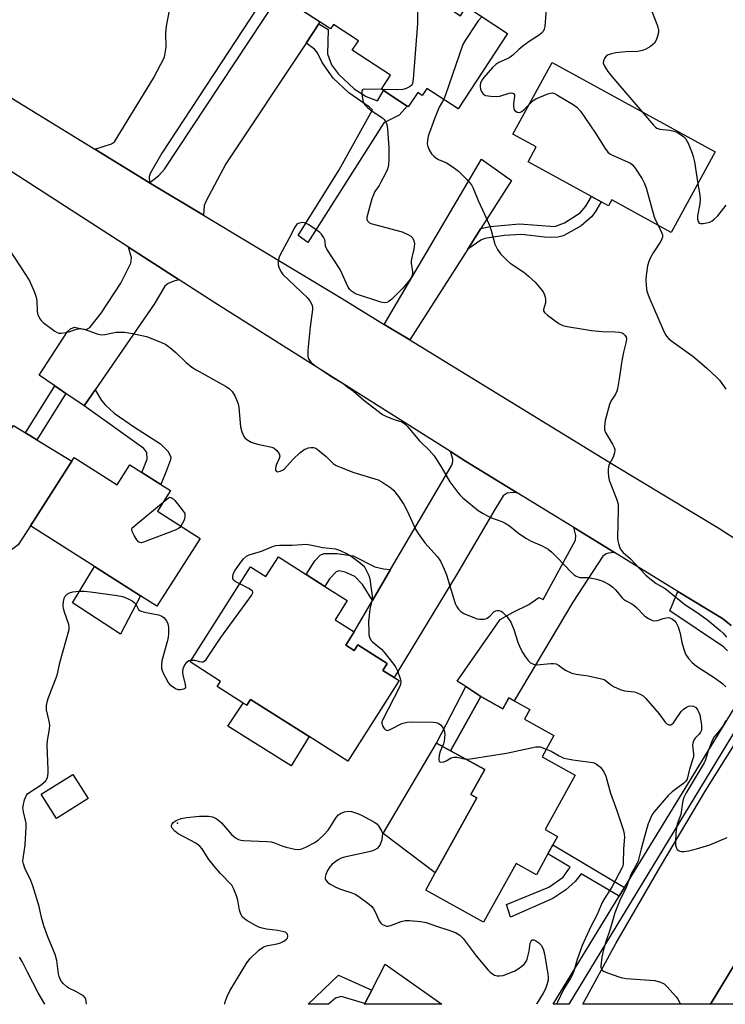
# Model space of a CAD drawing. Units: inches. Extents: x 1285761 to 1291761, y 493452 to 497452.
# Drawn here: x 1287964 to 1288194, y 493452 to 493772 of the extents above; entities that cross this region are included whole.
import ezdxf

# ---------------------------------------------------------------- set-up
doc = ezdxf.new("R2010")
doc.units = ezdxf.units.IN
doc.header["$MEASUREMENT"] = 0
for name, color, linetype in [('BLDG-Footprint', 5, 'Continuous'), ('CULTRL-Pad', 6, 'Continuous'), ('ELEV-Spot Elevation', 7, 'Continuous'), ('TRANS-Driveway', 251, 'Continuous'), ('TRANS-Non Street Sidewalk', 7, 'Continuous'), ('TRANS-Road', 130, 'Continuous'), ('TRANS-Street Sidewalk', 7, 'Continuous'), ('Undefined', 1, 'Continuous')]:
    doc.layers.add(name, color=color, linetype=linetype)

msp = doc.modelspace()

# ---------------------------------------------------------------- linework, layer by layer
at = {"layer": 'BLDG-Footprint'}
for points, elevation in [([(1288062.13, 493802.85), (1288107.56, 493773.19), (1288109.48, 493776.14), (1288122.81, 493767.44), (1288106.82, 493742.94), (1288096.62, 493749.6), (1288095.12, 493747.3), (1288093.64, 493748.27), (1288090.6, 493743.63), (1288081.83, 493749.35), (1288084.79, 493753.88), (1288072.4, 493761.97), (1288074.4, 493765.02), (1288066.25, 493770.34), (1288065.35, 493768.97), (1288047.59, 493780.57)], 326.41), ([(1288190.37, 493728.99), (1288176.01, 493702.77), (1288156.76, 493713.32), (1288155.7, 493711.38), (1288153.25, 493712.73), (1288150.13, 493714.43), (1288129.51, 493725.73), (1288132.17, 493730.6), (1288124.61, 493734.74), (1288137.37, 493758.03)], 291.8), ([(1287982, 493629.66), (1287995.95, 493620.78), (1288000.1, 493627.3), (1288004.04, 493624.79), (1288010.14, 493620.91), (1288013.31, 493618.9), (1288009.03, 493612.17), (1288022.9, 493603.34), (1288008.89, 493581.33), (1288003.54, 493584.74), (1287988.65, 493594.21), (1287967.84, 493607.46), (1287981.24, 493628.46)], 299.86), ([(1288057.37, 493591.64), (1288063.5, 493587.75), (1288070.73, 493583.16), (1288066.79, 493576.95), (1288072.98, 493573.03), (1288070.24, 493568.71), (1288072.98, 493566.97), (1288074.14, 493568.8), (1288083.75, 493562.7), (1288082.35, 493560.49), (1288085.95, 493558.21), (1288087.59, 493557.17), (1288070.95, 493530.96), (1288058.34, 493538.97), (1288039.3, 493551.06), (1288038.08, 493549.14), (1288036.92, 493549.87), (1288028.52, 493555.21), (1288029.61, 493556.92), (1288019.68, 493563.23), (1288039.3, 493594.14), (1288044.32, 493590.96), (1288048.37, 493597.35)], 300.55), ([(1288114.12, 493552), (1288121.33, 493548.02), (1288123.28, 493551.55), (1288124.99, 493550.61), (1288130.09, 493547.79), (1288128.32, 493544.58), (1288137.86, 493539.3), (1288134.06, 493532.44), (1288144.88, 493526.46), (1288135.09, 493508.76), (1288139.13, 493506.52), (1288137.61, 493503.77), (1288135.99, 493500.84), (1288132.22, 493494.03), (1288125.61, 493497.68), (1288115.07, 493478.64), (1288096.25, 493489.05), (1288099.37, 493494.7), (1288112.86, 493519.08), (1288110.94, 493520.14), (1288115.44, 493528.28), (1288104.36, 493534.37)], 301.14), ([(1287986.51, 493518.84), (1287976.27, 493512.39), (1287971.31, 493520.25), (1287981.55, 493526.7)], 300.38)]:
    msp.add_lwpolyline(points, close=True, dxfattribs=dict(at, elevation=elevation))
at = {"layer": 'CULTRL-Pad'}
for points in [[(1287958.28, 493598.26), (1287956.14, 493598.05), (1287953.36, 493598.8), (1287941.5, 493606.49), (1287962.23, 493640.03), (1287966.19, 493637.62), (1287969.9, 493635.36), (1287981.24, 493628.46), (1287967.84, 493607.46), (1287963.83, 493601.25), (1287961.16, 493599.33)], [(1288003.54, 493584.74), (1287997.08, 493572.3), (1287981.46, 493582.44), (1287988.65, 493594.21)], [(1288039.3, 493551.06), (1288058.34, 493538.97), (1288052.52, 493529.5), (1288031.89, 493542.32), (1288036.92, 493549.87), (1288038.08, 493549.14)], [(1288112.86, 493519.08), (1288099.37, 493494.7), (1288082.46, 493507.5), (1288099.74, 493536.86), (1288104.36, 493534.37), (1288115.44, 493528.28), (1288110.94, 493520.14)]]:
    msp.add_lwpolyline(points, close=True, dxfattribs=at)
at = {"layer": 'ELEV-Spot Elevation'}
msp.add_point((1288015.54, 493510.82, 301.74), dxfattribs=at)
at = {"layer": 'TRANS-Driveway'}
for points in [[(1288006.49, 493718.94), (1288002.47, 493721.38), (1287988.72, 493729.79), (1287994.17, 493731.53), (1287995.13, 493732.17), (1288007.8, 493752.9), (1288011.38, 493759.72), (1288011.94, 493763.01), (1288011.81, 493767.52), (1288011.96, 493769.77), (1288013.02, 493774.9), (1288015.04, 493778.66), (1288015.42, 493779.36), (1288017.05, 493782.39), (1288020.22, 493788.29), (1288041.54, 493775.91), (1288010.51, 493728.49), (1288006.69, 493721.94), (1288006.4, 493720.92)], [(1288061.49, 493770.55), (1288057.35, 493764.3), (1288031.34, 493725.03), (1288024.77, 493712.85), (1288024.28, 493711.49), (1288024.06, 493708.37), (1288006.49, 493718.94), (1288009.49, 493721.31), (1288011.33, 493723.39), (1288047.97, 493778.74), (1288048.57, 493779.93), (1288061.78, 493771.31)], [(1288114.22, 493704.05), (1288109.95, 493697.37), (1288091.09, 493667.83), (1288082.8, 493672.9), (1288114.37, 493726.57), (1288124.16, 493719.61)], [(1288016.08, 493687.37), (1288014.42, 493686.96), (1288012.54, 493686.16), (1288011.47, 493685.29), (1288007.99, 493679.49), (1287988.83, 493651.64), (1287985.27, 493646.47), (1287979.32, 493650.5), (1287975.73, 493652.94), (1287970.57, 493656.43), (1287979.86, 493670.59), (1287980.82, 493671.51), (1287982.08, 493672), (1287985.46, 493671.22), (1287986.33, 493671.42), (1287987.06, 493671.9), (1287990.82, 493676.5), (1287997.16, 493686.28), (1288000.4, 493692.76), (1288000.64, 493694.55), (1287999.7, 493697.98)], [(1288125.99, 493618.17), (1288124.75, 493618.29), (1288122.76, 493618.09), (1288121.46, 493617.17), (1288118.7, 493612.72), (1288106.28, 493591.57), (1288085.95, 493558.21), (1288082.35, 493560.49), (1288083.75, 493562.7), (1288074.14, 493568.8), (1288072.98, 493566.97), (1288070.24, 493568.71), (1288072.98, 493573.03), (1288078.92, 493583.18), (1288084.81, 493593.22), (1288104.78, 493627.13), (1288105.12, 493628.39), (1288105.07, 493629.07), (1288104.28, 493631.58), (1288109.21, 493628.47)], [(1288157.57, 493598.81), (1288155.64, 493598.58), (1288154.86, 493598.34), (1288153.8, 493597.57), (1288144.04, 493582.65), (1288124.99, 493550.61), (1288123.28, 493551.55), (1288121.33, 493548.02), (1288114.12, 493552), (1288109.29, 493555.2), (1288106.52, 493557.03), (1288120.49, 493577), (1288124.65, 493579.37), (1288129.82, 493581.93), (1288133.01, 493584.2), (1288134.46, 493583.53), (1288144.97, 493602.83), (1288145.05, 493604.29), (1288144.43, 493606.87)], [(1288076.45, 493452.27), (1288078.71, 493456.6), (1288083.08, 493464.98), (1288101.54, 493451.99), (1288076.3, 493451.99)]]:
    msp.add_lwpolyline(points, close=True, dxfattribs=at)
at = {"layer": 'TRANS-Non Street Sidewalk'}
for points in [[(1288057.35, 493764.3), (1288061.49, 493770.55), (1288064.51, 493768.71), (1288064.34, 493760.78), (1288065.62, 493757.23), (1288067.87, 493754.18), (1288072.99, 493749.48), (1288076.89, 493746.97), (1288080.61, 493745.56), (1288082.49, 493748.92), (1288090.25, 493743.85), (1288087.63, 493740.83), (1288082.61, 493738.37), (1288057.99, 493699.54), (1288054.83, 493701.78), (1288068.13, 493723.12), (1288078.99, 493742.65), (1288078.01, 493743.5), (1288071.29, 493748.12), (1288066.21, 493752.93), (1288062.63, 493758.05), (1288061.13, 493761.09), (1288060.07, 493762.33)], [(1288109.95, 493697.37), (1288114.22, 493704.05), (1288117.23, 493704.71), (1288126.74, 493705.62), (1288138.22, 493704.71), (1288141.38, 493705.89), (1288146.41, 493709.11), (1288148.27, 493711.29), (1288150.13, 493714.43), (1288153.25, 493712.73), (1288151.23, 493709.31), (1288150.15, 493707.83), (1288146.82, 493704.97), (1288143.53, 493703.03), (1288140.92, 493701.73), (1288139.17, 493701.26), (1288136.86, 493701.11), (1288134.83, 493701.21), (1288127.42, 493702.08), (1288121.79, 493701.74), (1288115.48, 493700.76), (1288114.18, 493700.24)], [(1287979.32, 493650.5), (1287969.9, 493635.36), (1287966.19, 493637.62), (1287975.73, 493652.94)], [(1287985.27, 493646.47), (1287988.83, 493651.64), (1287990.93, 493648.12), (1287992.03, 493646.74), (1287995, 493644.11), (1288001.65, 493639.52), (1288010.09, 493634.1), (1288012.44, 493631.75), (1288013.37, 493629.86), (1288013.34, 493628.92), (1288012.06, 493625.45), (1288010.14, 493620.91), (1288004.04, 493624.79), (1288005.76, 493629.08), (1288005.6, 493631.27), (1288004.69, 493632.61)], [(1288084.81, 493593.22), (1288078.92, 493583.18), (1288075.73, 493588.35), (1288073.22, 493590.97), (1288070.12, 493592.41), (1288068.1, 493592.78), (1288067.13, 493592.52), (1288064.94, 493590.28), (1288063.51, 493587.75), (1288057.37, 493591.64), (1288060.19, 493596.07), (1288062, 493597.9), (1288063.18, 493598.42), (1288067.51, 493598.48), (1288072.63, 493597.73), (1288079.68, 493594.1), (1288082.52, 493593.46)], [(1288114.12, 493552), (1288104.36, 493534.37), (1288099.74, 493536.86), (1288109.29, 493555.2)], [(1288160.86, 493489.93), (1288159.11, 493487.07), (1288146.83, 493494.38), (1288144.8, 493491.84), (1288141.8, 493489.16), (1288137.53, 493486.39), (1288123.86, 493480.3), (1288122.47, 493484.36), (1288136.25, 493490.02), (1288140.95, 493493.33), (1288143.17, 493496.56), (1288135.99, 493500.84), (1288137.61, 493503.77)], [(1288078.71, 493456.6), (1288076.45, 493452.27), (1288068.75, 493454.56), (1288066.93, 493453.93), (1288064.66, 493451.99), (1288058.01, 493451.99), (1288067.9, 493461.45)]]:
    msp.add_lwpolyline(points, close=True, dxfattribs=at)
at = {"layer": 'TRANS-Road'}
for points in [[(1287756.62, 493876.49), (1287844.45, 493820.83), (1287847.44, 493818.95), (1287861.7, 493810.03), (1287877.8, 493799.95), (1287897.17, 493787.83), (1287919.25, 493774), (1287952.99, 493751.7), (1287988.72, 493729.79), (1288002.47, 493721.38), (1288006.49, 493718.94), (1288024.06, 493708.37), (1288068.9, 493681.4), (1288082.8, 493672.9), (1288091.09, 493667.83), (1288157.21, 493627.4), (1288191.52, 493606.65), (1288210.51, 493594.48)], [(1288195.57, 493575.09), (1288192.66, 493577.3), (1288178.22, 493586.15), (1288157.57, 493598.81), (1288144.43, 493606.87), (1288125.99, 493618.17), (1288109.21, 493628.47), (1288104.28, 493631.58), (1288027.69, 493679.86), (1288016.08, 493687.37), (1287999.7, 493697.98), (1287960.6, 493723.28), (1287942.65, 493734.2), (1287927.86, 493743.2), (1287926.66, 493743.92), (1287912.25, 493752.69), (1287875.29, 493775.18), (1287826.81, 493807.16)]]:
    msp.add_lwpolyline(points, dxfattribs=at)
msp.add_lwpolyline([(1288234.15, 493526.62), (1288188.83, 493451.98), (1288147.29, 493451.98), (1288158, 493471.79), (1288172.52, 493496.76), (1288187.32, 493521.57), (1288205.22, 493550.01)], close=True, dxfattribs=at)
at = {"layer": 'TRANS-Street Sidewalk'}
msp.add_lwpolyline([(1288188.83, 493451.98), (1288234.15, 493526.62), (1288236.93, 493530.63), (1288238.67, 493532.34), (1288240.54, 493533.9), (1288242.53, 493535.29), (1288244.64, 493536.51), (1288246.85, 493537.55), (1288249.14, 493538.35), (1288250.51, 493538.78), (1288250.03, 493533.05), (1288247.83, 493531.61), (1288245.75, 493530), (1288243.81, 493528.23), (1288242.01, 493526.31), (1288240.38, 493524.24), (1288238.92, 493522.06), (1288196.31, 493451.98)], close=True, dxfattribs=at)
for points in [[(1288194.36, 493566.81, 0), (1288193.06, 493568.09, 0), (1288175.61, 493579.86, 0), (1288178.22, 493586.15, 0), (1288192.66, 493577.3, 0), (1288195.57, 493575.09, 0)], [(1288200.82, 493547.52, 0), (1288142.72, 493451.99, 0), (1288137.64, 493451.99, 0), (1288159.11, 493487.07, 0), (1288160.86, 493489.93, 0), (1288196.48, 493548.12, 0)]]:
    msp.add_polyline3d(points, dxfattribs=at)
at = {"layer": 'Undefined'}
for points, elevation in [([(1288093.54, 493782.34), (1288093.64, 493780.42), (1288093.54, 493770.67), (1288092.18, 493752.55), (1288091.95, 493751.14), (1288091.73, 493750.67), (1288091.15, 493750.17), (1288089.88, 493749.59), (1288088.78, 493749.27), (1288087.05, 493749.15), (1288082.09, 493749.18)], 296), ([(1288135.43, 493775.38), (1288134.96, 493769.64), (1288134.8, 493768.83), (1288134.47, 493768.12), (1288133.93, 493767.54), (1288133.08, 493766.86), (1288130.16, 493765.07), (1288127.82, 493763.34), (1288126.48, 493762.23), (1288124.59, 493760.37), (1288123.74, 493759.7), (1288122.73, 493759.15), (1288120.01, 493757.98), (1288119.03, 493757.38), (1288118, 493756.39), (1288115.09, 493753.16), (1288114.46, 493752.22), (1288114.06, 493751.23), (1288113.95, 493750.71), (1288113.94, 493750.17), (1288114.11, 493749.33), (1288114.41, 493748.52), (1288114.67, 493748.04), (1288115.01, 493747.65), (1288115.73, 493747.31), (1288117.47, 493747.01), (1288119.26, 493746.9), (1288120.36, 493747.08), (1288123.4, 493748.05), (1288124.16, 493748.09), (1288124.78, 493747.89), (1288125.06, 493747.48), (1288125.13, 493747.07), (1288124.76, 493744.68), (1288124.77, 493743.58), (1288124.92, 493743.04), (1288125.16, 493742.56), (1288125.51, 493742.18), (1288125.94, 493741.91), (1288126.66, 493741.76), (1288127.07, 493741.86), (1288127.47, 493742.07), (1288128.3, 493742.75), (1288129.89, 493744.39)], 292), ([(1288169.66, 493774.94), (1288171.56, 493769.91), (1288171.94, 493768.52), (1288171.92, 493767.69), (1288171.63, 493766.6), (1288171.14, 493765.26), (1288170.6, 493764.3), (1288169.98, 493763.73), (1288169.26, 493763.23), (1288167.75, 493762.33), (1288166.69, 493761.85), (1288165.14, 493761.58), (1288161.34, 493761.51), (1288158, 493761.16), (1288156.63, 493760.85), (1288155.59, 493760.5), (1288154.94, 493760.07), (1288154.44, 493759.47), (1288153.99, 493758.56), (1288153.93, 493757.83), (1288154.33, 493756.82), (1288155.4, 493755.08), (1288156.71, 493753.44), (1288166.52, 493742.06)], 290), ([(1288114.47, 493772.88), (1288113.33, 493771.53), (1288112.64, 493770.57), (1288109.08, 493765.1), (1288108.37, 493763.8), (1288102.68, 493747.48), (1288102.1, 493746.03)], 294), ([(1288082.09, 493749.18), (1288076.49, 493749.38), (1288075.83, 493749.23), (1288075.68, 493749.11), (1288075.52, 493748.74), (1288075.53, 493747.68), (1288075.84, 493745.62), (1288076.15, 493744.7), (1288076.53, 493744.09), (1288077.39, 493743.3), (1288078.83, 493742.23), (1288082.23, 493740.06), (1288082.8, 493739.51), (1288083.31, 493738.63), (1288083.57, 493737.86), (1288083.78, 493736.4), (1288084.25, 493730.23), (1288084.31, 493726.5), (1288084.11, 493724.74), (1288083.8, 493723.3), (1288083.22, 493721.96), (1288081.82, 493719.36), (1288081.09, 493718.08), (1288079.76, 493716.03), (1288079.25, 493715.04), (1288078.78, 493713.65), (1288077.28, 493708.52), (1288077.1, 493707.69), (1288077.08, 493707.16), (1288077.22, 493706.68), (1288077.52, 493706.28), (1288077.93, 493705.94), (1288078.42, 493705.7), (1288088.58, 493702.93), (1288090.7, 493702), (1288091.41, 493701.54), (1288091.83, 493701.11), (1288092.38, 493700.15), (1288092.55, 493699.63), (1288092.62, 493699.08), (1288092.41, 493697.37), (1288091.73, 493694.62), (1288091.54, 493693.55), (1288091.55, 493692.7), (1288091.97, 493690.12), (1288091.97, 493689.55), (1288091.83, 493688.74), (1288091.49, 493688), (1288091.02, 493687.31), (1288088.84, 493684.68), (1288085.27, 493681.15), (1288084.36, 493680.43), (1288083.6, 493680.06), (1288082.76, 493679.92), (1288081.68, 493680.07), (1288073.77, 493682.67), (1288073.06, 493683.07), (1288072.16, 493683.72), (1288071.56, 493684.27), (1288071.07, 493684.95), (1288068.4, 493690.69), (1288064.1, 493697.3), (1288063.72, 493698.29), (1288063.6, 493699.87), (1288063.45, 493700.41), (1288063.08, 493701.19), (1288062.43, 493702.17), (1288061.83, 493702.78), (1288060.69, 493703.64), (1288058.3, 493705.27), (1288057.31, 493705.8), (1288056.79, 493705.94), (1288055.98, 493705.96), (1288055.18, 493705.84), (1288054.48, 493705.55), (1288054.12, 493705.19), (1288053.67, 493704.51), (1288051.88, 493700.92), (1288048.93, 493695.55), (1288048.61, 493694.75), (1288048.4, 493693.94), (1288048.26, 493693.11), (1288048.26, 493692.3), (1288048.48, 493691.53), (1288048.81, 493690.78), (1288049.35, 493689.81), (1288049.85, 493689.13), (1288057.7, 493681.62), (1288058.64, 493680.56), (1288059.25, 493679.38), (1288059.44, 493678.61), (1288059.45, 493677.74), (1288058.68, 493672.14), (1288057.97, 493664.48), (1288057.89, 493663.02), (1288057.94, 493662.46), (1288058.09, 493661.95), (1288058.47, 493661.28), (1288058.97, 493660.66), (1288059.68, 493659.98), (1288060.57, 493659.28), (1288065.39, 493656.12), (1288069.38, 493653.67), (1288070.98, 493652.55), (1288072.78, 493651.17), (1288076.15, 493648.32), (1288082.21, 493643.66), (1288083.24, 493643.08), (1288084.61, 493642.51), (1288086.3, 493641.89), (1288088.54, 493641.2), (1288089.05, 493640.95), (1288089.5, 493640.62), (1288090.49, 493639.57), (1288094.1, 493635.16), (1288097.4, 493632.01), (1288099.04, 493630.19), (1288101.33, 493626.59), (1288104.05, 493621.7), (1288106.69, 493618.25), (1288107.47, 493617.39), (1288108.33, 493616.6), (1288113.25, 493612.47), (1288114.98, 493611.43), (1288117.27, 493610.2), (1288120.96, 493608.83), (1288122.08, 493608.3), (1288123.44, 493607.41), (1288126.54, 493604.91), (1288128.99, 493603.33), (1288130.5, 493602.5), (1288134.12, 493600.96), (1288136.07, 493599.82), (1288137.2, 493598.92), (1288139.12, 493597.06), (1288143.5, 493592.4), (1288144.53, 493591.49), (1288145.2, 493591.05), (1288146.31, 493590.71), (1288149.1, 493590.64), (1288151.92, 493590.14), (1288153.81, 493589.44), (1288155.86, 493588.37), (1288157.02, 493587.55), (1288157.87, 493586.77), (1288158.64, 493585.92), (1288159.96, 493584.18), (1288160.51, 493583.61), (1288161.21, 493583.14), (1288163.24, 493582.11), (1288163.92, 493581.66), (1288164.81, 493580.86), (1288167.52, 493578.1), (1288168.62, 493577.29), (1288169.92, 493576.74), (1288170.73, 493576.61), (1288171.55, 493576.74), (1288173.47, 493577.37), (1288174.55, 493577.6), (1288175.09, 493577.62), (1288175.59, 493577.54), (1288176.06, 493577.36), (1288176.5, 493577.08), (1288177.09, 493576.55), (1288177.61, 493575.93), (1288178.26, 493574.68), (1288179, 493572.49), (1288179.53, 493569.49), (1288180.2, 493567.03), (1288180.74, 493565.73), (1288181.65, 493564.32), (1288182.87, 493563.03), (1288184.21, 493561.85), (1288190.36, 493557.91), (1288192.78, 493556.16), (1288193.77, 493555.17)], 296), ([(1288102.1, 493746.03), (1288100.68, 493743.45), (1288100.18, 493742.39), (1288099.09, 493739.66), (1288097.06, 493734.07), (1288096.8, 493732.66), (1288096.76, 493731.52), (1288096.94, 493730.67), (1288097.38, 493729.58), (1288098.13, 493728.34), (1288098.87, 493727.54), (1288099.49, 493727.01), (1288100.38, 493726.48), (1288102.2, 493725.77), (1288102.99, 493725.39), (1288105.21, 493723.95), (1288106.87, 493722.73), (1288109.59, 493719.98), (1288111.15, 493718.21), (1288111.71, 493717.2), (1288113.3, 493713.13), (1288115.37, 493708.72), (1288117.07, 493704.8), (1288117.55, 493703.46), (1288118.77, 493699.02), (1288119.57, 493697.27), (1288120.55, 493695.88), (1288122.58, 493693.75), (1288123.74, 493692.84), (1288128.13, 493689.82), (1288129.71, 493688.56), (1288131.82, 493686.64), (1288134, 493683.99), (1288134.49, 493683.29), (1288134.86, 493682.55), (1288135.1, 493681.77), (1288135.23, 493680.97), (1288135.18, 493679.9), (1288134.5, 493677.78), (1288134.52, 493677.29), (1288134.82, 493676.78), (1288135.87, 493675.88), (1288139.57, 493673.22), (1288140.13, 493672.88), (1288140.85, 493672.59), (1288142.27, 493672.27), (1288147.49, 493671.33), (1288150.12, 493670.93), (1288153.68, 493670.56), (1288157.82, 493670.52), (1288159.27, 493670.38), (1288160.07, 493670.14), (1288160.48, 493669.89), (1288160.99, 493669.38), (1288161.35, 493668.73), (1288161.46, 493668.19), (1288161.43, 493667.34), (1288160.58, 493663.87), (1288159.86, 493660.46), (1288159.28, 493655.89), (1288158.58, 493652.01), (1288158.37, 493651.25), (1288157.93, 493650.23), (1288156.45, 493647.91), (1288155.96, 493646.88), (1288154.59, 493641.68), (1288154.34, 493639.68), (1288154.4, 493638.65), (1288154.7, 493637.77), (1288157, 493633.93), (1288157.47, 493632.95), (1288157.69, 493632.2), (1288157.62, 493631.12), (1288157.23, 493629.77), (1288155.9, 493627.36), (1288155.61, 493626.62), (1288155.5, 493625.77), (1288155.53, 493624.89), (1288155.67, 493623.4), (1288155.89, 493622.24), (1288158.25, 493616.17), (1288158.75, 493614.51), (1288158.82, 493612.78), (1288158.55, 493603.41), (1288158.66, 493602.55), (1288158.88, 493601.7), (1288159.37, 493600.32), (1288159.75, 493599.55), (1288160.43, 493598.75), (1288162.8, 493596.72), (1288167.81, 493591.46), (1288169.05, 493590.32), (1288171.19, 493588.74), (1288174.04, 493587.05), (1288175.21, 493586.26), (1288180.44, 493581.93), (1288184.52, 493579.26), (1288187.97, 493576.75), (1288191.96, 493573.45), (1288192.9, 493572.53), (1288194.05, 493571.24)], 294), ([(1288129.89, 493744.39), (1288131.13, 493745.6), (1288132.08, 493746.23), (1288135.95, 493747.83), (1288136.77, 493748.05), (1288137.32, 493748.09), (1288138.1, 493747.87), (1288138.87, 493747.49), (1288144.22, 493744.36), (1288145.4, 493743.51), (1288146.53, 493742.15), (1288151.47, 493735.01), (1288154.62, 493730), (1288155.47, 493728.83), (1288156.13, 493728.3), (1288157.16, 493727.76), (1288162.8, 493725.28), (1288163.47, 493724.77), (1288164.36, 493723.63), (1288166.62, 493720.18), (1288167.3, 493718.89), (1288167.85, 493717.22), (1288170.5, 493707.87), (1288170.92, 493706.77), (1288171.75, 493705.11)], 292), ([(1288166.52, 493742.06), (1288170.32, 493737.61), (1288170.94, 493737), (1288171.37, 493736.69), (1288172.38, 493736.33), (1288175.61, 493735.98), (1288177, 493735.68), (1288178.06, 493735.2), (1288179.33, 493734.46), (1288180.19, 493733.81), (1288180.69, 493733.27), (1288181.5, 493731.76), (1288182.84, 493728.54), (1288183.22, 493727.45), (1288183.56, 493725.74), (1288184.66, 493718.56)], 290), ([(1288184.66, 493718.56), (1288185.34, 493714.93), (1288185.43, 493713.49), (1288185.31, 493712.05), (1288184.59, 493708.14), (1288184.56, 493707.07), (1288184.75, 493706.34), (1288185.17, 493705.82), (1288185.6, 493705.68), (1288186.39, 493705.69), (1288187.52, 493705.86), (1288188.64, 493706.16), (1288189.36, 493706.54), (1288190.02, 493707.04), (1288191.21, 493708.19), (1288193.91, 493711.63)], 290), ([(1288171.75, 493705.11), (1288173.02, 493702.5), (1288173.17, 493701.96), (1288173.18, 493701.24), (1288173.03, 493700.73), (1288172.66, 493699.98), (1288170.17, 493696.19), (1288169.2, 493694.41), (1288168.74, 493693.35), (1288168.38, 493691.94), (1288167.85, 493688.76), (1288167.8, 493687.33), (1288167.86, 493685.62), (1288167.98, 493684.48), (1288168.14, 493683.7), (1288168.86, 493681.6), (1288173.39, 493671.18), (1288174.1, 493669.73), (1288174.53, 493669.05), (1288175.28, 493668.22), (1288176.2, 493667.45), (1288183.09, 493662.55), (1288187.46, 493658.78), (1288190.89, 493655.66), (1288191.74, 493654.73), (1288193.8, 493651.86)], 292), ([(1288016.64, 493607.32), (1288016.3, 493606.9), (1288015.88, 493606.55), (1288014.86, 493606.03), (1288004.57, 493602.14), (1288003.78, 493601.96), (1288003.31, 493602.01), (1288002.92, 493602.26), (1288002.41, 493602.87), (1288001.47, 493604.36), (1288000.82, 493605.62), (1288000.71, 493606.32), (1288000.9, 493606.75), (1288001.24, 493607.15), (1288002.1, 493607.91), (1288010.95, 493615.18)], 300), ([(1288010.95, 493615.18), (1288012.69, 493616.53), (1288013.13, 493616.72), (1288013.56, 493616.69), (1288014.16, 493616.26), (1288014.74, 493615.64), (1288017.22, 493612.54), (1288017.92, 493611.5), (1288017.92, 493610.47), (1288017.81, 493609.76), (1288017.6, 493609.07), (1288017.22, 493608.27), (1288016.64, 493607.32)], 300), ([(1288035.81, 493588.64), (1288034.34, 493589.39), (1288033.8, 493589.76), (1288033.54, 493590.33), (1288033.56, 493591.05), (1288033.82, 493592.06), (1288034.23, 493592.85), (1288035.93, 493595.32), (1288037.04, 493596.72), (1288038.01, 493597.54), (1288038.91, 493598.01), (1288042.93, 493599.24), (1288046.77, 493600.83), (1288047.56, 493601.05), (1288048.71, 493601.16), (1288052.81, 493601.16), (1288055.95, 493601.41), (1288057.36, 493601.45), (1288059.24, 493601.21), (1288062.77, 493600.36), (1288066.88, 493600.02), (1288068.47, 493599.47), (1288070.77, 493598.34), (1288071.98, 493597.56), (1288075.03, 493595.34), (1288075.89, 493594.6), (1288076.44, 493593.93), (1288077.17, 493592.66), (1288077.8, 493591.33), (1288078.14, 493590.2), (1288078.57, 493587), (1288078.8, 493584.75), (1288078.8, 493583.35), (1288078.11, 493580.39), (1288077.69, 493576.35), (1288077.74, 493572.9), (1288077.8, 493572.05), (1288077.96, 493571.24), (1288078.41, 493570.34), (1288078.95, 493569.73), (1288081.86, 493567.34), (1288082.69, 493566.54), (1288085.89, 493562.34), (1288086.54, 493561.37), (1288087.06, 493560.35), (1288087.87, 493558.19), (1288088.13, 493557.09), (1288088.05, 493555.88), (1288087.64, 493554.79), (1288082.28, 493544.55), (1288082.04, 493543.77), (1288082.01, 493543.28), (1288082.34, 493542.28), (1288082.76, 493541.6), (1288083.09, 493541.24), (1288083.47, 493541.01), (1288083.69, 493540.98), (1288084.16, 493541.06), (1288084.93, 493541.35), (1288088.5, 493543.21), (1288090.22, 493543.62), (1288091.67, 493543.71), (1288098.69, 493543.61), (1288099.56, 493543.54), (1288100.29, 493543.34), (1288101.1, 493542.83), (1288101.8, 493541.95), (1288102.28, 493540.93), (1288102.43, 493539.78), (1288102.41, 493538.6), (1288102.27, 493537.43), (1288102, 493536.6), (1288100.98, 493534.13), (1288100.65, 493532.89), (1288100.5, 493531.5), (1288100.67, 493530.89), (1288101.19, 493530.67), (1288102.14, 493530.75), (1288102.86, 493531.07), (1288104.56, 493532.04), (1288105.36, 493532.3), (1288106.42, 493532.25), (1288109.28, 493531.67)], 300), ([(1287986.03, 493452), (1287985.95, 493452.84), (1287985.78, 493453.66), (1287985.57, 493454.13), (1287985.02, 493454.7), (1287984.07, 493455.31), (1287982.53, 493456.15), (1287980.28, 493457.2), (1287979.6, 493457.63), (1287978.4, 493458.72), (1287977.9, 493459.42), (1287977.48, 493460.2), (1287977.13, 493461.02), (1287976.9, 493461.86), (1287976.32, 493466.23), (1287975.87, 493468.12), (1287973.48, 493473.92), (1287972.16, 493477.44), (1287971.42, 493480.16), (1287970.67, 493483.78), (1287968.53, 493490.52), (1287967.88, 493492.17), (1287965.97, 493496.21), (1287965.48, 493497.6), (1287965.36, 493498.47), (1287965.38, 493499.34), (1287966.02, 493503.68), (1287966.45, 493509.7), (1287966.35, 493510.85), (1287965.49, 493514.54), (1287965.36, 493515.8), (1287965.53, 493516.94), (1287965.88, 493518.37), (1287966.14, 493519.2), (1287966.51, 493519.94), (1287966.88, 493520.35), (1287967.55, 493520.89), (1287971.26, 493523.31), (1287972.18, 493524.02), (1287972.74, 493524.62), (1287973.05, 493525.07), (1287973.29, 493525.6), (1287973.49, 493526.35), (1287973.58, 493527.12), (1287973.59, 493528.22), (1287973.23, 493536.29), (1287973.37, 493537.72), (1287973.97, 493541.39), (1287974.06, 493542.69), (1287973.9, 493544), (1287973.03, 493547.67), (1287973.01, 493549.08), (1287973.19, 493550.19), (1287973.52, 493551.3), (1287976.44, 493558.95), (1287977.4, 493563.39), (1287980.34, 493573.76), (1287980.41, 493574.59), (1287980.28, 493575.39), (1287978.88, 493579.44), (1287978.58, 493580.59), (1287978.46, 493581.45), (1287978.53, 493582.82), (1287978.75, 493583.87), (1287979.11, 493584.55), (1287979.82, 493585.31), (1287980.45, 493585.73), (1287981.52, 493586.02), (1287983.52, 493586.22), (1287985.25, 493586.22), (1287987.32, 493585.99), (1287995.94, 493584.76), (1287997.7, 493584.45), (1287998.52, 493584.17), (1287999.56, 493583.7), (1288000.82, 493583.03), (1288001.51, 493582.57), (1288002.05, 493581.97), (1288002.91, 493580.29), (1288003.5, 493579.83), (1288004.81, 493579.43), (1288009.38, 493578.54), (1288010.45, 493578.13), (1288011.15, 493577.66), (1288012.02, 493576.6), (1288012.49, 493575.61), (1288012.65, 493574.47), (1288012.64, 493572.39), (1288012.52, 493571.23), (1288012.28, 493570.16), (1288010.45, 493563.56), (1288010.34, 493562.44), (1288010.4, 493561.08), (1288010.58, 493560.39), (1288010.91, 493559.6), (1288012.55, 493556.57), (1288012.89, 493556.11), (1288013.5, 493555.52), (1288014.9, 493554.56), (1288015.69, 493554.31), (1288016.55, 493554.29), (1288017.64, 493554.47), (1288018.06, 493554.67), (1288018.19, 493554.81), (1288018.29, 493555.18), (1288018.21, 493555.87), (1288017.37, 493559), (1288017.32, 493559.9), (1288017.45, 493561.07), (1288017.85, 493562.1), (1288018.61, 493563.19), (1288019.24, 493563.64), (1288020.07, 493563.85)], 300), ([(1288020.07, 493563.85), (1288021.15, 493563.8), (1288022.7, 493563.32), (1288023.45, 493563.21), (1288023.89, 493563.3), (1288024.3, 493563.49), (1288024.89, 493564.01), (1288025.59, 493564.95), (1288029.7, 493571.17), (1288039.65, 493584.83), (1288040.05, 493585.72), (1288040.04, 493585.93), (1288039.83, 493586.28), (1288038.74, 493587.06), (1288035.81, 493588.64)], 300), ([(1288193.69, 493544.07), (1288193.02, 493542.63), (1288192.22, 493541.49), (1288190, 493538.89), (1288189.41, 493537.92), (1288188.08, 493534.34), (1288187.22, 493531.46), (1288186.77, 493530.44), (1288180.86, 493520.64), (1288180.06, 493518.93), (1288179.71, 493517.59), (1288179.14, 493513.65), (1288178, 493510.52), (1288177.77, 493509.37), (1288177.56, 493507.6), (1288177.39, 493505.04), (1288177.47, 493503.69), (1288177.75, 493502.72), (1288178.03, 493502.29), (1288178.38, 493501.95), (1288178.8, 493501.71), (1288179.32, 493501.62), (1288180.17, 493501.66), (1288181.64, 493501.89), (1288184.25, 493502.47), (1288188.65, 493503.83), (1288194.24, 493506.17)], 296), ([(1288109.28, 493531.67), (1288110, 493531.66), (1288111.45, 493531.82), (1288122.47, 493533.57), (1288132.05, 493535.64), (1288132.9, 493535.68), (1288133.46, 493535.59), (1288135.43, 493534.91)], 300), ([(1287972.5, 493452), (1287970.32, 493455.76), (1287966.78, 493462.41), (1287965.12, 493465.9), (1287964.18, 493467.3)], 298)]:
    msp.add_lwpolyline(points, dxfattribs=dict(at, elevation=elevation))
for points in [[(1287960.9, 493697.19, 298), (1287966.38, 493688.79, 298), (1287967.46, 493687.03, 298), (1287969, 493683.6, 298), (1287969.67, 493681.71, 298), (1287969.83, 493680.58, 298), (1287970.01, 493677.1, 298), (1287970.23, 493676, 298), (1287970.92, 493674.56, 298), (1287971.24, 493674.13, 298), (1287971.87, 493673.52, 298), (1287975.71, 493670.69, 298), (1287976.45, 493670.25, 298), (1287976.97, 493670.07, 298), (1287977.77, 493670.03, 298), (1287979.16, 493670.27, 298), (1287980.56, 493670.63, 298), (1287982.74, 493671.4, 298), (1287984.16, 493671.58, 298), (1287985.29, 493671.38, 298), (1287989.46, 493669.85, 298), (1287990.87, 493669.55, 298), (1287991.99, 493669.59, 298), (1287995.62, 493670.34, 298), (1287996.72, 493670.4, 298), (1287998.38, 493670.35, 298), (1288000.96, 493669.93, 298), (1288005.55, 493668.95, 298), (1288010.18, 493667.17, 298), (1288011.74, 493666.41, 298), (1288013.11, 493665.42, 298), (1288015.09, 493663.82, 298), (1288018.4, 493660.52, 298), (1288020.19, 493659.04, 298), (1288021.67, 493658.13, 298), (1288031.19, 493652.82, 298), (1288032.36, 493652.02, 298), (1288033.31, 493651.1, 298), (1288034.2, 493649.69, 298), (1288034.92, 493648.14, 298), (1288035.31, 493647.08, 298), (1288035.51, 493645.95, 298), (1288036.1, 493639.61, 298), (1288036.52, 493637.99, 298), (1288037.13, 493636.47, 298), (1288037.45, 493636.04, 298), (1288038.07, 493635.48, 298), (1288039.54, 493634.59, 298), (1288041.53, 493633.99, 298), (1288046.24, 493632.99, 298), (1288047.04, 493632.66, 298), (1288047.88, 493631.93, 298), (1288048.67, 493630.8, 298), (1288048.82, 493630.07, 298), (1288048.63, 493629.28, 298), (1288047.7, 493627.12, 298), (1288047.42, 493626.16, 298), (1288047.45, 493625.52, 298), (1288047.66, 493625.19, 298), (1288047.82, 493625.08, 298), (1288048.21, 493625.03, 298), (1288048.93, 493625.18, 298), (1288049.67, 493625.49, 298), (1288050.36, 493625.95, 298), (1288053.19, 493629.13, 298), (1288055.49, 493631.29, 298), (1288056.6, 493632.17, 298), (1288057.34, 493632.52, 298), (1288058.14, 493632.75, 298), (1288058.96, 493632.89, 298), (1288059.75, 493632.91, 298), (1288060.5, 493632.66, 298), (1288061.67, 493631.85, 298), (1288063.91, 493629.96, 298), (1288066.18, 493627.74, 298), (1288067.13, 493627.1, 298), (1288068.74, 493626.39, 298), (1288072.87, 493624.79, 298), (1288080.8, 493622.38, 298), (1288082.31, 493621.57, 298), (1288084.91, 493619.8, 298), (1288085.74, 493619.01, 298), (1288087.4, 493617.02, 298), (1288089.13, 493614.35, 298), (1288090.22, 493612.29, 298), (1288092.89, 493606.4, 298), (1288093.77, 493604.94, 298), (1288095.93, 493601.97, 298), (1288099.99, 493597.5, 298), (1288100.64, 493596.67, 298), (1288101.04, 493596.02, 298), (1288102.29, 493593.4, 298), (1288103.06, 493591.5, 298), (1288105.87, 493582.16, 298), (1288106.22, 493581.37, 298), (1288106.89, 493580.4, 298), (1288107.7, 493579.57, 298), (1288108.67, 493579, 298), (1288112.13, 493577.54, 298), (1288112.94, 493577.27, 298), (1288113.78, 493577.13, 298), (1288115.18, 493577.15, 298), (1288115.71, 493577.26, 298), (1288116.21, 493577.46, 298), (1288117.09, 493578.13, 298), (1288118.4, 493579.47, 298), (1288119, 493579.86, 298), (1288119.48, 493579.95, 298), (1288120, 493579.9, 298), (1288120.78, 493579.67, 298), (1288121.25, 493579.38, 298), (1288121.89, 493578.79, 298), (1288122.68, 493577.89, 298), (1288123.41, 493576.94, 298), (1288123.87, 493576.19, 298), (1288124.87, 493573.81, 298), (1288126.17, 493569.68, 298), (1288127, 493567.8, 298), (1288127.82, 493566.22, 298), (1288128.59, 493565.04, 298), (1288129.59, 493563.67, 298), (1288130.36, 493562.91, 298), (1288131.27, 493562.48, 298), (1288132.28, 493562.29, 298), (1288136.96, 493562.68, 298), (1288137.8, 493562.69, 298), (1288138.6, 493562.58, 298), (1288139.39, 493562.22, 298), (1288140.7, 493561.22, 298), (1288141.93, 493560.44, 298), (1288143.75, 493559.55, 298), (1288145.12, 493559.26, 298), (1288149.09, 493558.72, 298), (1288153.42, 493557.78, 298), (1288154.23, 493557.47, 298), (1288154.71, 493557.2, 298), (1288156.64, 493555.7, 298), (1288157.34, 493555.25, 298), (1288159.49, 493554.22, 298), (1288160.91, 493553.83, 298), (1288164.12, 493553.46, 298), (1288165.72, 493552.88, 298), (1288166.95, 493552.18, 298), (1288167.8, 493551.39, 298), (1288172.03, 493546.44, 298), (1288174.07, 493543.62, 298), (1288174.65, 493543.06, 298), (1288175.26, 493542.77, 298), (1288175.88, 493542.79, 298), (1288176.26, 493543, 298), (1288176.81, 493543.49, 298), (1288177.49, 493544.36, 298), (1288179.24, 493547.08, 298), (1288179.93, 493547.82, 298), (1288180.64, 493548.33, 298), (1288181.65, 493548.86, 298), (1288182.41, 493549, 298), (1288183.34, 493548.8, 298), (1288184, 493548.41, 298), (1288184.73, 493547.55, 298), (1288185.06, 493546.83, 298), (1288185.3, 493546.08, 298), (1288185.89, 493542.67, 298), (1288185.93, 493541.3, 298), (1288185.8, 493540.82, 298), (1288185.57, 493540.4, 298), (1288185.11, 493539.8, 298), (1288183.79, 493538.43, 298), (1288183.49, 493537.99, 298), (1288183.16, 493537.25, 298), (1288183.01, 493536.19, 298), (1288183.31, 493533.4, 298), (1288183.25, 493532.39, 298), (1288181.96, 493528.4, 298), (1288181.22, 493525.16, 298), (1288180.81, 493524.46, 298), (1288180.19, 493523.86, 298), (1288176.38, 493521, 298), (1288175.09, 493519.81, 298), (1288170.53, 493514.56, 298), (1288169.89, 493513.64, 298), (1288169.39, 493512.64, 298), (1288168.52, 493510.58, 298), (1288168.07, 493509.2, 298), (1288166.24, 493502.55, 298), (1288165.29, 493498.63, 298), (1288164.82, 493497.57, 298), (1288163.03, 493494.33, 298), (1288161.4, 493489.93, 298), (1288159.27, 493485.46, 298), (1288158.35, 493483.29, 298), (1288157.76, 493481.65, 298), (1288156.21, 493476.37, 298), (1288154.78, 493472.26, 298), (1288154.08, 493469.84, 298), (1288153.53, 493467.33, 298), (1288153.17, 493464.49, 298), (1288153.22, 493463.95, 298), (1288153.37, 493463.49, 298), (1288153.63, 493463.1, 298), (1288154.05, 493462.76, 298), (1288155.37, 493462.16, 298), (1288159.33, 493460.76, 298), (1288160.19, 493460.55, 298), (1288161.35, 493460.41, 298), (1288170.74, 493459.72, 298), (1288172.56, 493459.22, 298), (1288173.74, 493458.59, 298), (1288174.57, 493457.82, 298), (1288176.72, 493455.48, 298), (1288177.66, 493454.38, 298), (1288178.16, 493453.67, 298), (1288178.88, 493452.41, 298), (1288179.08, 493451.98, 298)], [(1288135.43, 493534.91, 300), (1288136.98, 493534.23, 300), (1288139.68, 493532.67, 300), (1288141.19, 493532.01, 300), (1288142.33, 493531.73, 300), (1288144.09, 493531.44, 300), (1288150.53, 493530.58, 300), (1288151.07, 493530.42, 300), (1288151.77, 493530.05, 300), (1288153.01, 493529.02, 300), (1288154.12, 493527.5, 300), (1288154.78, 493526.08, 300), (1288156.26, 493520.59, 300), (1288158.36, 493514.99, 300), (1288160.41, 493508.81, 300), (1288160.78, 493507.39, 300), (1288160.84, 493506.28, 300), (1288160.53, 493502.54, 300), (1288160.38, 493497.74, 300), (1288160.27, 493496.91, 300), (1288160.11, 493496.4, 300), (1288156.81, 493490.26, 300), (1288154.32, 493486.32, 300), (1288153.63, 493485.09, 300), (1288151.94, 493481.2, 300), (1288149.84, 493477.09, 300), (1288147.14, 493471.05, 300), (1288145.52, 493466.54, 300), (1288144.39, 493462.73, 300), (1288143.9, 493461.43, 300), (1288143.36, 493460.44, 300), (1288141.07, 493456.84, 300), (1288139.12, 493452.64, 300), (1288138.79, 493451.99, 300)], [(1288030.98, 493452, 302), (1288030.97, 493452.22, 302), (1288031.06, 493452.74, 302), (1288031.72, 493454.57, 302), (1288032.58, 493456.36, 302), (1288038.15, 493465.47, 302), (1288039.22, 493466.88, 302), (1288042.03, 493469.54, 302), (1288043.42, 493470.6, 302), (1288044.15, 493470.91, 302), (1288044.93, 493471.13, 302), (1288048.01, 493471.6, 302), (1288049.11, 493471.94, 302), (1288050.15, 493472.47, 302), (1288051.04, 493473.11, 302), (1288051.34, 493473.49, 302), (1288051.44, 493474.13, 302), (1288051.29, 493474.78, 302), (1288051.06, 493475.13, 302), (1288050.67, 493475.39, 302), (1288050.18, 493475.57, 302), (1288048.22, 493475.93, 302), (1288044.54, 493476.39, 302), (1288043.1, 493476.7, 302), (1288041.99, 493477.05, 302), (1288040.93, 493477.57, 302), (1288038.11, 493479.25, 302), (1288037.38, 493479.74, 302), (1288036.74, 493480.31, 302), (1288036.18, 493481.24, 302), (1288035.7, 493482.55, 302), (1288035.16, 493485.79, 302), (1288034.78, 493487.22, 302), (1288033.91, 493489.43, 302), (1288033.19, 493490.68, 302), (1288029.56, 493494.44, 302), (1288027.51, 493496.82, 302), (1288025.59, 493499.37, 302), (1288023.57, 493502.5, 302), (1288022.88, 493503.36, 302), (1288021.5, 493504.32, 302), (1288015.82, 493507.41, 302), (1288014.69, 493508.25, 302), (1288013.83, 493509.19, 302), (1288013.66, 493509.61, 302), (1288013.64, 493510.03, 302), (1288013.79, 493510.45, 302), (1288014.22, 493511.04, 302), (1288015.1, 493511.68, 302), (1288016.76, 493512.32, 302), (1288018.47, 493512.63, 302), (1288022.77, 493513.16, 302), (1288025.61, 493513.07, 302), (1288027, 493512.86, 302), (1288028.17, 493512.35, 302), (1288029.04, 493511.73, 302), (1288029.84, 493510.94, 302), (1288033.14, 493507.19, 302), (1288034.45, 493506.08, 302), (1288035.4, 493505.52, 302), (1288036.21, 493505.32, 302), (1288037.06, 493505.23, 302), (1288044.57, 493504.93, 302), (1288045.99, 493504.8, 302), (1288047.08, 493504.5, 302), (1288049.77, 493503.4, 302), (1288050.88, 493503.04, 302), (1288053.73, 493502.37, 302), (1288054.87, 493502.25, 302), (1288055.7, 493502.39, 302), (1288057.32, 493503.08, 302), (1288060.26, 493504.55, 302), (1288061.46, 493505.38, 302), (1288063.12, 493507.04, 302), (1288064.51, 493508.56, 302), (1288065.19, 493509.5, 302), (1288067.2, 493512.68, 302), (1288067.92, 493513.5, 302), (1288068.55, 493513.99, 302), (1288069.89, 493514.57, 302), (1288071.02, 493514.77, 302), (1288072.14, 493514.63, 302), (1288073.8, 493514.14, 302), (1288075.16, 493513.56, 302), (1288079.37, 493511.28, 302), (1288080.33, 493510.6, 302), (1288080.88, 493509.98, 302), (1288081.91, 493508.34, 302), (1288082.11, 493507.84, 302), (1288082.2, 493507.32, 302), (1288082.15, 493506.51, 302), (1288081.94, 493505.41, 302), (1288081.43, 493503.87, 302), (1288081.04, 493503.26, 302), (1288080.44, 493502.65, 302), (1288079.74, 493502.2, 302), (1288078.71, 493501.78, 302), (1288077.37, 493501.38, 302), (1288069.9, 493499.83, 302), (1288068.8, 493499.44, 302), (1288067.77, 493498.87, 302), (1288065.83, 493497.53, 302), (1288065.07, 493496.68, 302), (1288064.37, 493495.42, 302), (1288063.78, 493494.11, 302), (1288063.58, 493493.33, 302), (1288063.62, 493492.83, 302), (1288063.82, 493492.35, 302), (1288064.29, 493491.69, 302), (1288065.18, 493491.01, 302), (1288066.99, 493490.07, 302), (1288068.58, 493489.37, 302), (1288072.28, 493488.21, 302), (1288073.31, 493487.8, 302), (1288074.56, 493487, 302), (1288077.91, 493484.5, 302), (1288078.79, 493483.72, 302), (1288079.31, 493483.03, 302), (1288079.84, 493482.01, 302), (1288081.15, 493479.05, 302), (1288081.63, 493478.36, 302), (1288082.04, 493478.02, 302), (1288083.02, 493477.54, 302), (1288083.54, 493477.41, 302), (1288084.07, 493477.4, 302), (1288085.11, 493477.67, 302), (1288088.23, 493478.87, 302), (1288089.55, 493479.21, 302), (1288090.96, 493479.24, 302), (1288094.68, 493478.93, 302), (1288096.35, 493478.58, 302), (1288099.71, 493477.33, 302), (1288103.8, 493476.12, 302), (1288105.93, 493475.35, 302), (1288107.29, 493474.48, 302), (1288108.48, 493473.37, 302), (1288112.65, 493467.73, 302), (1288116.56, 493463.03, 302), (1288117.25, 493462.38, 302), (1288117.93, 493461.88, 302), (1288118.66, 493461.47, 302), (1288119.44, 493461.23, 302), (1288120.27, 493461.19, 302), (1288121.39, 493461.34, 302), (1288124.46, 493462.49, 302), (1288125.26, 493462.88, 302), (1288126.26, 493463.51, 302), (1288127.47, 493464.39, 302), (1288128.36, 493465.16, 302), (1288128.86, 493465.84, 302), (1288129.18, 493466.64, 302), (1288129.83, 493469.28, 302), (1288130.23, 493471.85, 302), (1288130.5, 493472.5, 302), (1288130.77, 493472.8, 302), (1288130.92, 493472.89, 302), (1288131.34, 493472.9, 302), (1288132.06, 493472.63, 302), (1288133.02, 493471.99, 302), (1288133.73, 493471.19, 302), (1288134.41, 493470.05, 302), (1288134.85, 493468.41, 302), (1288135.92, 493461.82, 302), (1288136.04, 493460.68, 302), (1288136, 493459.85, 302), (1288135.66, 493458.26, 302), (1288135.16, 493457.01, 302), (1288134.39, 493455.58, 302), (1288132.34, 493452.23, 302), (1288132.24, 493451.99, 302)]]:
    msp.add_polyline3d(points, dxfattribs=at)

doc.saveas('drawing.dxf')
